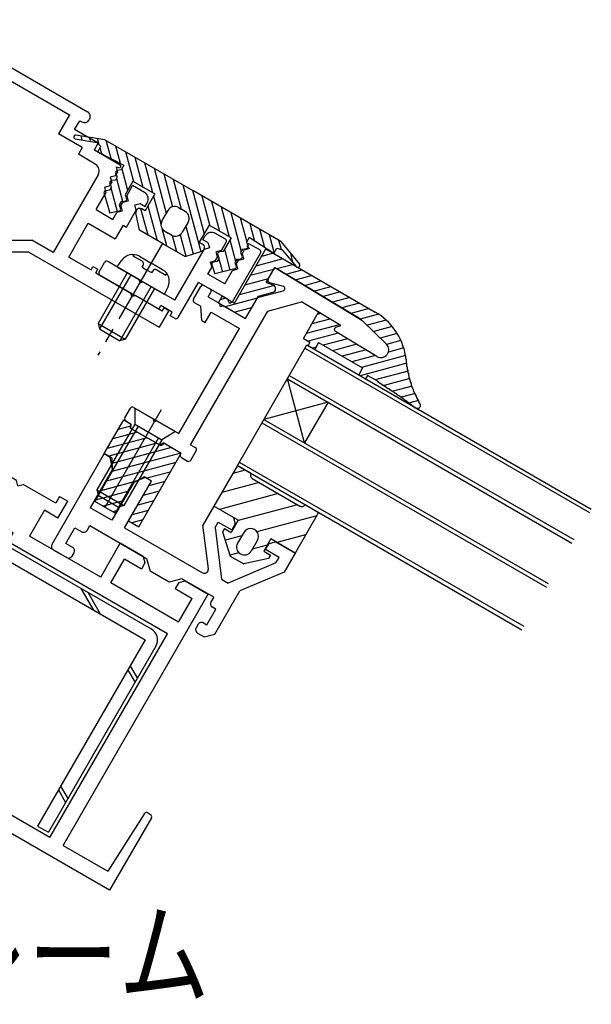
# Model space of a CAD drawing. Extents: x -210 to 210, y -148 to 148.
# Drawn here: x 146 to 171, y 20 to 62 of the extents above; entities that cross this region are included whole.
import ezdxf
from ezdxf.enums import TextEntityAlignment as Align

# ---------------------------------------------------------------- set-up
doc = ezdxf.new("R2010")
doc.units = 0
doc.header["$LTSCALE"] = 10
doc.linetypes.add('DASHDOT', pattern=[0.5375, 0.375, -0.05, 0.0625, -0.05])
for name, color, linetype in [('St', 127, 'CONTINUOUS'), ('ガラス', 48, 'CONTINUOUS'), ('ゴム等', 63, 'CONTINUOUS'), ('ボルト／ビス', 64, 'CONTINUOUS'), ('型材断面', 47, 'CONTINUOUS'), ('文字', 79, 'CONTINUOUS')]:
    doc.layers.add(name, color=color, linetype=linetype)
doc.styles.add('TextStyle03', font='MONOTXT', dxfattribs={"height": 1, "bigfont": 'BIGFONT'})

# ---------------------------------------------------------------- blocks, each defined once
blk = doc.blocks.new('*GRP_0020')
at = {"layer": '型材断面', "color": 47, "linetype": 'CONTINUOUS'}
for p, q in [((141.76432, 50.571767), (141.76432, 51.171767)), ((141.76432, 51.171767), (142.26432, 51.171767)), ((142.430988, 51.0051), (142.26432, 51.171767)), ((142.430988, 51.0051), (142.597655, 51.17177)), ((143.097655, 51.17177), (142.597655, 51.17177)), ((143.097655, 50.57177), (143.097655, 51.17177)), ((139.09765, 50.571765), (141.76432, 50.571767)), ((139.097655, 50.571767), (139.097658, 45.015198)), ((143.097655, 50.57177), (145.76432, 50.57177)), ((145.76432, 50.57177), (145.764325, 45.0152)), ((142.230988, 50.071775), (142.064317, 49.9051)), ((142.63099, 50.071773), (142.230985, 50.07177)), ((142.63099, 50.071773), (142.79766, 49.905103)), ((139.764315, 49.9051), (142.064317, 49.9051)), ((139.764325, 49.9051), (139.76433, 45.193825)), ((145.097653, 49.905103), (142.79766, 49.905103)), ((145.097653, 49.905103), (145.097653, 45.19383)), ((139.970092, 43.504107), (139.097658, 45.015198)), ((140.714113, 43.548757), (139.76433, 45.193825)), ((144.147873, 43.54876), (145.097653, 45.19383)), ((144.89189, 43.50411), (145.764325, 45.0152)), ((138.671055, 42.754097), (139.970097, 43.5041)), ((146.19093, 42.754105), (144.891887, 43.504103)), ((140.592105, 43.093415), (140.303433, 42.92675)), ((144.26988, 43.093415), (144.558553, 42.926752)), ((136.996745, 41.787437), (138.382382, 42.587435)), ((138.610052, 42.526433), (138.382385, 42.587435)), ((138.610052, 42.526433), (138.671055, 42.754097)), ((140.181423, 42.47141), (140.348092, 42.182733)), ((144.680563, 42.471413), (144.513895, 42.182735)), ((146.251935, 42.526435), (146.19093, 42.754105)), ((146.251935, 42.526435), (146.4796, 42.58744)), ((147.865243, 41.787445), (146.479602, 42.587437)), ((136.830077, 42.07611), (136.483665, 41.87611)), ((136.830077, 42.07611), (136.996745, 41.787437)), ((148.031907, 42.076117), (147.865243, 41.787445)), ((148.031907, 42.076117), (148.37832, 41.876117)), ((136.900335, 41.154422), (136.483665, 41.87611)), ((147.961652, 41.15443), (148.37832, 41.876117)), ((136.900335, 41.154422), (137.47768, 41.487758)), ((137.47768, 41.487758), (138.110935, 40.39092)), ((140.10407, 41.272045), (138.80503, 40.522048)), ((144.757915, 41.272048), (146.056957, 40.522053)), ((147.384305, 41.487762), (146.751052, 40.390925)), ((147.961652, 41.15443), (147.384305, 41.487762)), ((135.079847, 38.640922), (138.110935, 40.39092)), ((139.02162, 40.1469), (138.80503, 40.522048)), ((145.84037, 40.146905), (146.056957, 40.522053)), ((149.782143, 38.64093), (146.751052, 40.390925)), ((132.237762, 36.23024), (139.02162, 40.1469)), ((133.265018, 39.517625), (134.24652, 40.084297)), ((135.079853, 38.640915), (134.24652, 40.084297)), ((152.62423, 36.230257), (145.84037, 40.146905)), ((149.78214, 38.640927), (150.61547, 40.084305)), ((151.596973, 39.517637), (150.61547, 40.084305)), ((133.265018, 39.517625), (133.19182, 39.244422)), ((151.596973, 39.517637), (151.67017, 39.244435)), ((133.19182, 39.244422), (133.341818, 38.98461)), ((133.341818, 38.98461), (134.063508, 39.401282)), ((134.64684, 38.390918), (134.063508, 39.401282)), ((150.21515, 38.39093), (150.798482, 39.401293)), ((151.520173, 38.98462), (150.798482, 39.401293)), ((151.67017, 39.244435), (151.520173, 38.98462)), ((131.475237, 38.484295), (130.493745, 37.917633)), ((131.748443, 38.411088), (131.475237, 38.484295)), ((131.748443, 38.411088), (131.898443, 38.15128)), ((131.760093, 36.724252), (134.64684, 38.390918)), ((153.1019, 36.724265), (150.21515, 38.39093)), ((153.113547, 38.411103), (152.963547, 38.151295)), ((153.113547, 38.411103), (153.386755, 38.484308)), ((153.386755, 38.484308), (154.368245, 37.917645)), ((136.676663, 27.208508), (130.493745, 37.917633)), ((131.898443, 38.15128), (131.176765, 37.734618)), ((148.185342, 27.208518), (154.368245, 37.917645)), ((152.963547, 38.151295), (153.685225, 37.734633)), ((131.760093, 36.724252), (131.176765, 37.734618)), ((153.1019, 36.724265), (153.685225, 37.734633)), ((137.24792, 27.538325), (132.23167, 36.226725)), ((147.614087, 27.538333), (152.630325, 36.226737)), ((137.254012, 27.541842), (142.431, 30.53078)), ((147.607992, 27.54185), (142.431, 30.53078)), ((134.700595, 25.297825), (142.431, 29.760982)), ((150.161413, 25.297838), (142.431, 29.760982)), ((133.07331, 28.592208), (132.953865, 28.523243)), ((133.20747, 28.55962), (134.778203, 26.112425)), ((151.654532, 28.55963), (150.0838, 26.112435)), ((151.788688, 28.592217), (151.908137, 28.523255)), ((132.917262, 28.38664), (134.700598, 25.29782)), ((151.94474, 28.386652), (150.16141, 25.29783)), ((136.676663, 27.208508), (134.778197, 26.11243)), ((148.185342, 27.208518), (150.083805, 26.11244))]:
    blk.add_line(p, q, dxfattribs=at)
for centre, radius, start, end in [((140.425428, 43.382088), 0.333333, -60.000004, 30.000074), ((144.436537, 43.382091), 0.333333, 149.999999, 240.000077), ((140.470089, 42.638073), 0.333333, 119.999907, 209.999932), ((144.391876, 42.638075), 0.333333, 330.000141, 420.000166), ((139.77073, 41.849397), 0.666667, -60.000119, 29.99997), ((145.091236, 41.849401), 0.666667, 150.000103, 240.000192), ((133.123303, 28.505604), 0.1, 32.694344, 120.00006), ((151.738681, 28.505616), 0.1, 60.000014, 147.305729), ((133.003853, 28.43664), 0.1, 120.00006, 210.00006), ((151.85813, 28.436652), 0.1, 330.000014, 420.000014)]:
    blk.add_arc(centre, radius, start, end, dxfattribs=at)
blk = doc.blocks.new('*GRP_0021')
at = {"layer": '型材断面', "color": 47, "linetype": 'CONTINUOUS'}
for p, q in [((156.920735, 51.339425), (157.153188, 51.742045)), ((160.88512, 49.618375), (157.291293, 51.777763)), ((153.733343, 50.485365), (154.050007, 51.03385)), ((154.186607, 51.07045), (154.446417, 50.920448)), ((154.366353, 50.581777), (154.48302, 50.78385)), ((156.46669, 50.552997), (157.565033, 50.847295)), ((156.982078, 51.192668), (157.56441, 51.040647)), ((154.366353, 50.581777), (154.857105, 50.298443)), ((155.954068, 49.66511), (156.46669, 50.552997)), ((156.90597, 49.980515), (158.345882, 50.366345)), ((160.014107, 49.363973), (158.345882, 50.366345)), ((153.61475, 44.279957), (156.90597, 49.980515)), ((153.769943, 50.348762), (154.05862, 50.182098)), ((154.097293, 49.582415), (154.05862, 50.182098)), ((154.893702, 50.16184), (154.857105, 50.298443)), ((155.030307, 50.198443), (154.893702, 50.16184)), ((155.030307, 50.198443), (155.954068, 49.66511)), ((154.097293, 49.582415), (154.241633, 49.499085)), ((154.241633, 49.499085), (154.491633, 49.932095)), ((154.491633, 49.932095), (155.704068, 49.232095)), ((161.962485, 48.571345), (160.94722, 49.570257)), ((153.120735, 44.757633), (155.704068, 49.232095)), ((161.557022, 48.048018), (159.788765, 49.110495)), ((159.80684, 49.290458), (160.014107, 49.363973)), ((150.816675, 45.433547), (151.050005, 45.837695)), ((151.18661, 45.8743), (152.023768, 45.390965)), ((152.06037, 45.25436), (152.023768, 45.390965)), ((150.853277, 45.29695), (151.084217, 45.163617)), ((151.073053, 44.977607), (151.084217, 45.163617)), ((151.073053, 44.977607), (152.314355, 44.260943)), ((152.196975, 45.290965), (152.06037, 45.25436)), ((152.196975, 45.290965), (153.120735, 44.757633)), ((152.46986, 44.363617), (152.314355, 44.260943)), ((152.46986, 44.363617), (153.220413, 43.93028)), ((153.61475, 44.279957), (153.816825, 44.163295)), ((153.18708, 43.872545), (153.220413, 43.93028)), ((153.223683, 43.735943), (153.483492, 43.585945)), ((153.62009, 43.622547), (153.853428, 44.02669))]:
    blk.add_line(p, q, dxfattribs=at)
for centre, radius, start, end in [((157.239795, 51.692048), 0.1, 59, 150), ((157.007342, 51.289427), 0.1, 150, 255.369338), ((154.136616, 50.983851), 0.1, 60, 150), ((154.396424, 50.833851), 0.1, 330, 420), ((157.539158, 50.943893), 0.1, 285, 435.369338), ((153.81995, 50.435368), 0.1, 150, 240), ((160.713446, 49.332653), 0.333333, 45.465208, 59), ((159.840277, 49.196214), 0.1, 109.529049, 239), ((161.72871, 48.333743), 0.333333, 239, 405.465208), ((151.136616, 45.787698), 0.1, 60, 150), ((150.903283, 45.383553), 0.1, 150, 240), ((153.766829, 44.076694), 0.1, 330, 420), ((153.273688, 43.822549), 0.1, 150, 240), ((153.533496, 43.672549), 0.1, 240, 330)]:
    blk.add_arc(centre, radius, start, end, dxfattribs=at)
blk = doc.blocks.new('*GRP_0022')
at = {"layer": '型材断面', "color": 47, "linetype": 'CONTINUOUS'}
for p, q in [((154.139502, 53.022148), (154.222838, 53.166485)), ((154.356007, 52.897148), (154.139502, 53.022148)), ((154.356007, 52.897148), (154.417013, 52.669477)), ((155.096758, 53.046827), (154.678177, 53.288495)), ((154.93336, 52.563815), (155.13336, 52.910225)), ((152.93934, 50.443407), (154.189343, 52.608475)), ((154.417013, 52.669477), (154.189343, 52.608475)), ((154.93336, 52.563815), (154.70569, 52.50281)), ((154.766692, 52.27514), (154.70569, 52.50281)), ((155.821712, 52.435822), (155.905047, 52.58016)), ((156.132718, 52.641163), (155.905047, 52.58016)), ((156.047458, 52.732195), (156.132718, 52.641163)), ((156.562465, 52.585503), (156.129448, 52.835503)), ((149.711525, 51.65266), (149.944855, 52.056807)), ((151.409362, 51.326743), (150.081458, 52.093407)), ((154.455688, 52.069797), (154.68336, 52.130803)), ((154.455688, 52.069797), (154.516692, 51.842125)), ((154.68336, 52.130803), (154.766692, 52.27514)), ((155.399063, 50.37044), (156.599063, 52.4489)), ((155.571715, 52.002813), (155.655047, 52.147148)), ((155.655047, 52.147148), (155.882718, 52.208152)), ((155.882718, 52.208152), (155.821712, 52.435822)), ((154.350028, 51.553452), (154.516692, 51.842125)), ((155.071715, 51.136787), (155.405047, 51.714137)), ((155.405047, 51.714137), (155.632718, 51.77514)), ((155.632718, 51.77514), (155.571715, 52.002813)), ((152.259598, 50.06606), (149.748122, 51.516057)), ((151.409362, 51.326743), (151.445967, 51.19014)), ((151.445967, 51.19014), (151.582568, 51.226745)), ((152.93934, 50.443407), (151.582568, 51.226745)), ((153.08902, 49.702663), (153.95569, 51.20377)), ((155.225857, 50.470437), (153.95569, 51.20377)), ((155.071715, 51.136787), (154.350028, 51.553452)), ((155.229183, 50.388855), (155.225857, 50.470437)), ((155.399063, 50.37044), (155.32675, 50.332525)), ((152.259598, 50.06606), (152.342932, 50.210397)), ((152.833677, 49.927065), (152.342932, 50.210397)), ((152.750347, 49.782725), (152.833677, 49.927065)), ((152.95242, 49.666057), (152.750347, 49.782725))]:
    blk.add_line(p, q, dxfattribs=at)
for centre, radius, start, end in [((154.511513, 52.999823), 0.333333, 60, 150), ((155.046759, 52.960229), 0.1, 330, 420), ((156.096118, 52.777771), 0.066667, 60, 223.125506), ((156.512464, 52.498904), 0.1, 330, 420), ((150.031461, 52.006811), 0.1, 60, 150), ((149.798127, 51.602665), 0.1, 150, 240), ((155.295797, 50.391575), 0.066667, 182.333531, 297.666469), ((153.002421, 49.752665), 0.1, 240, 330)]:
    blk.add_arc(centre, radius, start, end, dxfattribs=at)
blk = doc.blocks.new('*GRP_0028')
at = {"layer": '型材断面', "linetype": 'CONTINUOUS'}
for p, q in [((149.93377, 43.903518), (147.70121, 40.03661)), ((149.93377, 43.903518), (150.193583, 43.75351)), ((150.282255, 43.240447), (150.193583, 43.75351)), ((150.282255, 43.240447), (149.332255, 41.595)), ((151.694683, 42.88685), (151.206012, 42.70711)), ((151.954487, 42.73685), (151.694683, 42.88685)), ((151.206012, 42.70711), (150.256013, 41.061665)), ((150.804493, 40.744993), (151.954487, 42.73685)), ((150.256013, 41.061665), (149.332255, 41.595)), ((154.60823, 41.66659), (154.141562, 40.858297)), ((155.445392, 41.18326), (154.60823, 41.66659)), ((155.445392, 41.18326), (155.518598, 40.910058)), ((148.300173, 40.074048), (148.683503, 40.738)), ((148.683503, 40.738), (148.972183, 40.571328)), ((149.199853, 40.63233), (149.316485, 40.834342)), ((149.316485, 40.834342), (151.741335, 39.434358)), ((150.804493, 40.744993), (154.123165, 38.828955)), ((154.37191, 38.993725), (154.141562, 40.858297)), ((154.658332, 40.753368), (154.791243, 40.983585)), ((154.658332, 40.753368), (154.929825, 38.555677)), ((154.791243, 40.983585), (155.368592, 40.65025)), ((155.518598, 40.910058), (155.368592, 40.65025)), ((148.588842, 39.907385), (148.300165, 40.074048)), ((156.811975, 39.816918), (156.961967, 40.07672)), ((156.961967, 40.07672), (157.235177, 40.14993)), ((157.235177, 40.14993), (158.072337, 39.666592)), ((147.761487, 39.807705), (148.338842, 39.47437)), ((148.56651, 39.535375), (148.649848, 39.679712)), ((157.38932, 39.483577), (156.811975, 39.816918)), ((157.256405, 39.253365), (157.38932, 39.483577)), ((158.072337, 39.666592), (157.60567, 38.858302)), ((151.741335, 39.434358), (151.88772, 38.88798)), ((157.256405, 39.253365), (155.217408, 38.389647)), ((152.696042, 38.42128), (151.88772, 38.88798)), ((157.60567, 38.858302), (155.720445, 38.059725)), ((153.242442, 38.567695), (152.696042, 38.42128)), ((154.59921, 37.784362), (153.242442, 38.567695)), ((154.929825, 38.555677), (155.217408, 38.389647)), ((154.59921, 37.784362), (154.48253, 37.582265)), ((154.654255, 36.212975), (155.720445, 38.059725)), ((154.687888, 37.271255), (154.543533, 37.354598)), ((154.304573, 36.607325), (154.687888, 37.271255)), ((153.932558, 36.62966), (153.84922, 36.485315)), ((154.16023, 36.690662), (154.304573, 36.607325)), ((153.910223, 36.25764), (154.198918, 36.090963)), ((154.198918, 36.090963), (154.654255, 36.212975))]:
    blk.add_line(p, q, dxfattribs=at)
for centre, start, end in [((149.055512, 40.715666), 239.99919, 330), ((147.844821, 39.952045), 150.000002, 240.000002), ((148.505505, 39.763048), -29.999998, 60.000002), ((148.422172, 39.618712), 240.000002, 330.000002), ((154.206498, 38.973296), 240.000002, 367.042477), ((154.626868, 37.498935), 150.00076, 239.999392), ((154.076895, 36.546329), 60, 150), ((153.99355, 36.401981), 150, 240)]:
    blk.add_arc(centre, 0.166667, start, end, dxfattribs=at)
blk = doc.blocks.new('*GRP_0187')
at = {"layer": '型材断面', "linetype": 'CONTINUOUS'}
for p, q in [((142.430988, 62.39839), (135.63824, 58.476595)), ((142.430988, 62.39839), (149.223735, 58.476598)), ((142.430988, 61.82104), (136.407855, 58.343587)), ((142.430988, 61.82104), (148.454123, 58.34359)), ((136.87452, 57.535297), (136.407855, 58.343587)), ((148.454123, 58.34359), (147.987455, 57.535297)), ((135.552832, 58.157855), (135.569498, 58.128992)), ((135.97484, 58.093587), (135.888237, 58.043587)), ((136.191508, 57.718312), (135.97484, 58.093587)), ((148.670468, 57.718312), (148.887135, 58.093587)), ((148.887135, 58.093587), (148.973738, 58.043587)), ((149.309143, 58.157855), (149.292477, 58.128992)), ((135.181148, 57.134975), (136.191508, 57.718312)), ((135.86416, 56.951963), (136.87452, 57.535297)), ((148.997815, 56.951963), (147.987455, 57.535297)), ((149.680827, 57.134975), (148.670468, 57.718312)), ((135.347815, 56.846302), (135.181148, 57.134975)), ((149.51416, 56.846302), (149.680827, 57.134975)), ((135.347815, 56.846302), (134.25085, 56.212968)), ((135.30914, 56.24662), (136.030827, 56.663287)), ((135.86416, 56.951963), (136.030827, 56.663287)), ((148.997815, 56.951963), (148.831148, 56.663287)), ((149.552835, 56.24662), (148.831148, 56.663287)), ((149.51416, 56.846302), (150.611125, 56.212968)), ((134.29932, 56.090308), (134.420785, 56.11863)), ((134.420785, 56.11863), (134.35978, 55.890957)), ((134.443115, 55.746623), (134.35978, 55.890957)), ((150.41886, 55.746623), (150.502195, 55.890957)), ((150.562655, 56.090308), (150.44119, 56.11863)), ((150.44119, 56.11863), (150.502195, 55.890957)), ((134.443115, 55.746623), (134.670785, 55.685618)), ((134.670785, 55.685618), (134.60978, 55.457948)), ((134.693112, 55.31361), (134.60978, 55.457948)), ((135.18713, 55.79128), (137.103797, 52.471515)), ((149.674845, 55.79128), (147.758178, 52.471515)), ((150.168863, 55.31361), (150.252195, 55.457948)), ((150.41886, 55.746623), (150.19119, 55.685618)), ((150.19119, 55.685618), (150.252195, 55.457948)), ((133.216245, 55.038287), (133.721428, 55.329957)), ((133.971428, 54.896942), (133.721428, 55.329957)), ((134.693112, 55.31361), (134.920785, 55.252605)), ((134.920785, 55.252605), (134.85978, 55.024935)), ((135.276447, 54.303245), (134.85978, 55.024935)), ((149.585527, 54.303245), (150.002195, 55.024935)), ((150.168863, 55.31361), (149.94119, 55.252605)), ((149.94119, 55.252605), (150.002195, 55.024935)), ((150.890547, 54.896942), (151.140547, 55.329957)), ((151.64573, 55.038287), (151.140547, 55.329957)), ((133.17757, 54.43861), (133.094238, 54.582948)), ((133.394075, 54.56361), (133.17757, 54.43861)), ((133.621745, 54.502605), (133.394075, 54.56361)), ((133.971428, 54.896942), (133.910422, 54.669273)), ((133.910422, 54.669273), (134.138092, 54.608267)), ((134.221425, 54.46393), (134.138092, 54.608267)), ((150.64055, 54.46393), (150.723883, 54.608267)), ((150.951553, 54.669273), (150.723883, 54.608267)), ((150.890547, 54.896942), (150.951553, 54.669273)), ((151.24023, 54.502605), (151.4679, 54.56361)), ((151.4679, 54.56361), (151.684405, 54.43861)), ((151.684405, 54.43861), (151.767737, 54.582948)), ((133.560743, 54.274935), (133.621745, 54.502605)), ((133.97741, 53.553245), (133.560743, 54.274935)), ((134.221425, 54.46393), (134.160422, 54.23626)), ((134.160422, 54.23626), (134.388092, 54.175255)), ((134.55476, 53.886578), (134.388092, 54.175255)), ((135.276447, 54.303245), (134.55476, 53.886578)), ((149.585527, 54.303245), (150.307215, 53.886578)), ((150.307215, 53.886578), (150.473883, 54.175255)), ((150.701553, 54.23626), (150.473883, 54.175255)), ((150.64055, 54.46393), (150.701553, 54.23626)), ((150.884565, 53.553245), (151.301232, 54.274935)), ((151.301232, 54.274935), (151.24023, 54.502605)), ((135.60978, 53.725895), (134.45508, 53.05923)), ((136.443115, 52.28252), (135.60978, 53.725895)), ((148.41886, 52.28252), (149.252195, 53.725895)), ((149.252195, 53.725895), (150.406895, 53.05923)), ((134.121747, 53.63658), (133.97741, 53.553245)), ((134.121747, 53.63658), (134.45508, 53.05923)), ((141.214315, 52.996463), (141.214313, 53.49646)), ((141.214313, 53.49646), (143.64766, 53.49646)), ((143.64766, 52.996463), (143.647662, 53.49646)), ((150.740228, 53.63658), (150.406895, 53.05923)), ((150.740228, 53.63658), (150.884565, 53.553245)), ((137.103797, 52.471515), (138.013025, 52.99646)), ((141.214315, 52.996463), (138.013027, 52.99646)), ((141.714315, 52.496463), (141.714313, 53.096463)), ((141.714313, 53.096463), (143.14766, 53.09646)), ((143.14766, 52.496463), (143.147662, 53.096463)), ((143.64766, 52.996463), (146.84895, 52.99646)), ((147.758178, 52.471515), (146.84895, 52.99646)), ((138.147003, 52.49646), (132.590658, 49.288505)), ((138.147003, 52.49646), (141.714315, 52.496463)), ((146.714972, 52.49646), (143.14766, 52.496463)), ((146.714972, 52.49646), (152.271318, 49.288505)), ((136.443115, 52.28252), (135.490485, 51.73252)), ((148.41886, 52.28252), (149.37149, 51.73252)), ((135.407152, 51.876858), (135.20508, 51.76019)), ((135.288413, 51.615853), (135.20508, 51.76019)), ((135.490485, 51.73252), (135.407152, 51.876858)), ((149.37149, 51.73252), (149.454823, 51.876858)), ((149.454823, 51.876858), (149.656895, 51.76019)), ((149.573562, 51.615853), (149.656895, 51.76019)), ((135.288413, 51.615853), (133.787303, 50.749187)), ((149.573562, 51.615853), (151.074673, 50.749187)), ((132.459397, 49.98252), (133.614098, 50.649185)), ((133.7507, 50.612582), (133.614098, 50.649185)), ((133.7507, 50.612582), (133.787303, 50.749187)), ((151.111275, 50.612582), (151.074673, 50.749187)), ((151.111275, 50.612582), (151.247877, 50.649185)), ((152.402578, 49.98252), (151.247877, 50.649185)), ((132.376065, 50.126858), (132.173993, 50.01019)), ((132.173993, 50.01019), (132.590658, 49.288505)), ((132.459397, 49.98252), (132.376065, 50.126858)), ((152.687983, 50.01019), (152.271318, 49.288505)), ((152.402578, 49.98252), (152.48591, 50.126858)), ((152.48591, 50.126858), (152.687983, 50.01019))]:
    blk.add_line(p, q, dxfattribs=at)
for centre, radius, start, end in [((135.754905, 58.274524), 0.233333, 119.999987, 210.000215), ((149.107068, 58.274524), 0.233333, 329.999785, 420.000013), ((135.77157, 58.245661), 0.233333, 210.00025, 300.000083), ((149.090403, 58.245661), 0.233333, 239.999917, 329.99975), ((135.475808, 55.957949), 0.333333, 119.999995, 209.999995), ((149.386165, 55.957949), 0.333333, 330.000005, 420.000005), ((134.284184, 56.155235), 0.066667, 119.999995, 283.125501), ((150.577789, 56.155235), 0.066667, 256.874499, 420.000005), ((133.382913, 54.749615), 0.333333, 119.999995, 209.999995), ((151.47906, 54.749615), 0.333333, 330.000005, 420.000005)]:
    blk.add_arc(centre, radius, start, end, dxfattribs=at)
blk = doc.blocks.new('*GRP_0076')
at = {"layer": 'ゴム等', "linetype": 'CONTINUOUS'}
for p, q in [((155.485555, 50.32063), (156.81889, 52.63003)), ((156.81889, 52.63003), (161.485535, 49.935735)), ((157.551785, 52.206892), (156.395747, 51.897133)), ((157.14354, 52.442595), (156.631455, 52.30538)), ((157.161802, 51.7573), (156.160047, 51.488883)), ((156.837305, 51.195262), (157.203973, 51.83035)), ((157.203973, 51.83035), (160.91869, 49.59833)), ((157.275043, 51.787645), (157.960038, 51.97119)), ((157.672248, 51.548985), (158.368282, 51.735485)), ((156.926097, 51.349052), (155.924343, 51.080635)), ((158.069448, 51.31032), (158.77653, 51.49978)), ((158.46665, 51.071658), (159.18478, 51.26408)), ((157.19211, 51.075238), (155.688643, 50.672385)), ((156.503973, 50.617913), (157.121155, 50.781567)), ((156.837305, 51.195262), (157.159312, 51.086333)), ((158.86385, 50.833), (159.593025, 51.02838)), ((160.001273, 50.792675), (159.26105, 50.594338)), ((154.799273, 50.331955), (154.965935, 50.620632)), ((155.1338, 50.523715), (154.869025, 50.452767)), ((154.965935, 50.620632), (155.485555, 50.32063)), ((156.454693, 50.532555), (155.08671, 50.166005)), ((155.953973, 49.665282), (156.503973, 50.617913)), ((160.409518, 50.556972), (159.658252, 50.355673)), ((154.799273, 50.331955), (155.953973, 49.665282)), ((156.218993, 50.124313), (155.49495, 49.930305)), ((160.817765, 50.32127), (160.055455, 50.11701)), ((161.226015, 50.085568), (160.452655, 49.878348)), ((158.42677, 48.814965), (159.070932, 49.930688)), ((159.557313, 49.638443), (158.782313, 49.430782)), ((159.160115, 49.877105), (159.018017, 49.83903)), ((160.014107, 49.363973), (159.070932, 49.930688)), ((161.627153, 49.84796), (160.84986, 49.639685)), ((161.962485, 48.571345), (160.91869, 49.59833)), ((161.955482, 49.590842), (161.146587, 49.3741)), ((159.954515, 49.399777), (158.546613, 49.022532)), ((161.557022, 48.048018), (159.788765, 49.110495)), ((159.80684, 49.290458), (160.014107, 49.363973)), ((162.215677, 49.31547), (161.422255, 49.102873)), ((158.42677, 48.814965), (158.700275, 48.657057)), ((159.904118, 49.041182), (158.627453, 48.699102)), ((160.301323, 48.802518), (159.263372, 48.524402)), ((162.422192, 49.025713), (161.697922, 48.831647)), ((162.582655, 48.723618), (161.973588, 48.56042)), ((158.700275, 48.657057), (158.622055, 48.50977)), ((158.622055, 48.50977), (158.910917, 48.342995)), ((158.96476, 48.44439), (158.808033, 48.402395)), ((159.067347, 48.63758), (158.910917, 48.342995)), ((159.067347, 48.63758), (160.944912, 47.55356)), ((160.69852, 48.563858), (159.67162, 48.2887)), ((161.095723, 48.325195), (160.079865, 48.053)), ((162.701045, 48.41025), (162.04709, 48.235023)), ((161.492917, 48.086533), (160.48811, 47.817295)), ((162.778947, 48.086032), (160.89636, 47.581595)), ((160.944912, 47.55356), (160.788482, 47.258975)), ((162.829478, 47.754483), (160.849265, 47.223885)), ((162.88745, 47.42492), (161.48519, 47.049187)), ((160.788482, 47.258975), (161.077342, 47.09221)), ((161.155552, 47.2395), (161.077342, 47.09221)), ((161.567182, 47.001848), (161.155552, 47.2395)), ((161.567182, 47.001848), (161.605903, 46.978905)), ((162.961132, 47.099575), (161.873615, 46.808175)), ((163.058815, 46.780652), (162.249365, 46.563762)), ((163.186445, 46.469763), (162.61252, 46.315978)), ((163.335418, 46.164582), (162.957165, 46.063233))]:
    blk.add_line(p, q, dxfattribs=at)
for points in [[(162.775, 48.075), (162.775, 48.05), (162.775, 48.05), (162.775, 48.025), (162.775, 48.025), (162.775, 48), (162.775, 48), (162.775, 48), (162.775, 47.975), (162.775, 47.975), (162.775, 47.95), (162.775, 47.95), (162.8, 47.925), (162.8, 47.925), (162.8, 47.9), (162.8, 47.9), (162.8, 47.9), (162.8, 47.875), (162.8, 47.875), (162.8, 47.85), (162.8, 47.85), (162.8, 47.825), (162.8, 47.825), (162.8, 47.825), (162.8, 47.8), (162.8, 47.8), (162.8, 47.775), (162.8, 47.775), (162.825, 47.75), (162.825, 47.75), (162.825, 47.75), (162.825, 47.725), (162.825, 47.725), (162.825, 47.7), (162.825, 47.7), (162.825, 47.675), (162.825, 47.675), (162.825, 47.65), (162.825, 47.65), (162.825, 47.65), (162.825, 47.625), (162.825, 47.625), (162.85, 47.6), (162.85, 47.6), (162.85, 47.575), (162.85, 47.575), (162.85, 47.575), (162.85, 47.55), (162.85, 47.55), (162.85, 47.525), (162.85, 47.525), (162.85, 47.5), (162.85, 47.5), (162.85, 47.5), (162.85, 47.475), (162.875, 47.475), (162.875, 47.45), (162.875, 47.45), (162.875, 47.425), (162.875, 47.425), (162.875, 47.425), (162.875, 47.4), (162.875, 47.4), (162.875, 47.375), (162.875, 47.375), (162.875, 47.35), (162.875, 47.35), (162.9, 47.35), (162.9, 47.325), (162.9, 47.325), (162.9, 47.3), (162.9, 47.3), (162.9, 47.275), (162.9, 47.275), (162.9, 47.275), (162.9, 47.25), (162.9, 47.25), (162.925, 47.225), (162.925, 47.225), (162.925, 47.2), (162.925, 47.2), (162.925, 47.2), (162.925, 47.175), (162.925, 47.175), (162.925, 47.15), (162.925, 47.15), (162.925, 47.15), (162.95, 47.125), (162.95, 47.125), (162.95, 47.1), (162.95, 47.1), (162.95, 47.075), (162.95, 47.075), (162.95, 47.075), (162.95, 47.05), (162.95, 47.05), (162.975, 47.025), (162.975, 47.025), (162.975, 47), (162.975, 47), (162.975, 47), (162.975, 46.975), (162.975, 46.975), (162.975, 46.95), (162.975, 46.95), (163, 46.95), (163, 46.925), (163, 46.925), (163, 46.9), (163, 46.9), (163, 46.9), (163, 46.875), (163.025, 46.875), (163.025, 46.85), (163.025, 46.85), (163.025, 46.825), (163.025, 46.825), (163.025, 46.825), (163.025, 46.8), (163.025, 46.8), (163.05, 46.775), (163.05, 46.775), (163.05, 46.775), (163.05, 46.75), (163.05, 46.75), (163.05, 46.725), (163.05, 46.725), (163.075, 46.725), (163.075, 46.7), (163.075, 46.7), (163.075, 46.675), (163.075, 46.675), (163.075, 46.675), (163.1, 46.65), (163.1, 46.65), (163.1, 46.625), (163.1, 46.625), (163.1, 46.625), (163.1, 46.6), (163.125, 46.6), (163.125, 46.575), (163.125, 46.575), (163.125, 46.575), (163.125, 46.55), (163.125, 46.55), (163.15, 46.525), (163.15, 46.525), (163.15, 46.525), (163.15, 46.5), (163.15, 46.5), (163.15, 46.475), (163.175, 46.475), (163.175, 46.475), (163.175, 46.45), (163.175, 46.45), (163.175, 46.425), (163.2, 46.425), (163.2, 46.425), (163.2, 46.4), (163.2, 46.4), (163.2, 46.375), (163.2, 46.375), (163.225, 46.375), (163.225, 46.35), (163.225, 46.35), (163.225, 46.325), (163.225, 46.325), (163.25, 46.325), (163.25, 46.3), (163.25, 46.3), (163.25, 46.275), (163.25, 46.275), (163.275, 46.275), (163.275, 46.25), (163.275, 46.25), (163.275, 46.25), (163.275, 46.225), (163.3, 46.225), (163.3, 46.2), (163.3, 46.2), (163.3, 46.2), (163.3, 46.175), (163.325, 46.175), (163.325, 46.15), (163.325, 46.15), (163.325, 46.15), (163.325, 46.125), (163.35, 46.125), (163.35, 46.1), (163.35, 46.1), (163.35, 46.1), (163.35, 46.075), (163.375, 46.075), (163.375, 46.075), (163.375, 46.05), (163.375, 46.05), (163.375, 46.025), (163.4, 46.025), (163.4, 46.025), (163.4, 46), (163.4, 46)], [(161.6, 46.975), (161.6, 46.95), (161.6, 46.95), (161.625, 46.95), (161.625, 46.95), (161.625, 46.95), (161.65, 46.925), (161.65, 46.925), (161.65, 46.925), (161.675, 46.925), (161.675, 46.925), (161.675, 46.9), (161.7, 46.9), (161.7, 46.9), (161.7, 46.9), (161.725, 46.875), (161.725, 46.875), (161.725, 46.875), (161.75, 46.875), (161.75, 46.875), (161.75, 46.85), (161.775, 46.85), (161.775, 46.85), (161.775, 46.85), (161.8, 46.85), (161.8, 46.825), (161.8, 46.825), (161.825, 46.825), (161.825, 46.825), (161.825, 46.825), (161.85, 46.8), (161.85, 46.8), (161.85, 46.8), (161.875, 46.8), (161.875, 46.775), (161.875, 46.775), (161.9, 46.775), (161.9, 46.775), (161.9, 46.775), (161.925, 46.75), (161.925, 46.75), (161.925, 46.75), (161.95, 46.75), (161.95, 46.75), (161.95, 46.725), (161.975, 46.725), (161.975, 46.725), (161.975, 46.725), (162, 46.7), (162, 46.7), (162, 46.7), (162.025, 46.7), (162.025, 46.7), (162.025, 46.675), (162.05, 46.675), (162.05, 46.675), (162.05, 46.675), (162.075, 46.675), (162.075, 46.65), (162.075, 46.65), (162.1, 46.65), (162.1, 46.65), (162.1, 46.625), (162.125, 46.625), (162.125, 46.625), (162.125, 46.625), (162.15, 46.625), (162.15, 46.6), (162.15, 46.6), (162.175, 46.6), (162.175, 46.6), (162.175, 46.575), (162.2, 46.575), (162.2, 46.575), (162.2, 46.575), (162.225, 46.575), (162.225, 46.55), (162.225, 46.55), (162.25, 46.55), (162.25, 46.55), (162.25, 46.55), (162.275, 46.525), (162.275, 46.525), (162.275, 46.525), (162.3, 46.525), (162.3, 46.5), (162.3, 46.5), (162.325, 46.5), (162.325, 46.5), (162.325, 46.5), (162.35, 46.475), (162.35, 46.475), (162.35, 46.475), (162.375, 46.475), (162.375, 46.45), (162.375, 46.45), (162.375, 46.45), (162.4, 46.45), (162.4, 46.45), (162.4, 46.425), (162.425, 46.425), (162.425, 46.425), (162.425, 46.425), (162.45, 46.4), (162.45, 46.4), (162.45, 46.4), (162.475, 46.4), (162.475, 46.4), (162.475, 46.375), (162.5, 46.375), (162.5, 46.375), (162.5, 46.375), (162.525, 46.35), (162.525, 46.35), (162.525, 46.35), (162.55, 46.35), (162.55, 46.35), (162.55, 46.325), (162.575, 46.325), (162.575, 46.325), (162.575, 46.325), (162.6, 46.3), (162.6, 46.3), (162.6, 46.3), (162.625, 46.3), (162.625, 46.3), (162.625, 46.275), (162.65, 46.275), (162.65, 46.275), (162.65, 46.275), (162.65, 46.25), (162.675, 46.25), (162.675, 46.25), (162.675, 46.25), (162.7, 46.225), (162.7, 46.225), (162.7, 46.225), (162.725, 46.225), (162.725, 46.225), (162.725, 46.2), (162.75, 46.2), (162.75, 46.2), (162.75, 46.2), (162.775, 46.175), (162.775, 46.175), (162.775, 46.175), (162.8, 46.175), (162.8, 46.15), (162.8, 46.15), (162.825, 46.15), (162.825, 46.15), (162.825, 46.15), (162.825, 46.125), (162.85, 46.125), (162.85, 46.125), (162.85, 46.125), (162.875, 46.1), (162.875, 46.1), (162.875, 46.1), (162.9, 46.1), (162.9, 46.075), (162.9, 46.075), (162.925, 46.075), (162.925, 46.075), (162.925, 46.05), (162.95, 46.05), (162.95, 46.05), (162.95, 46.05), (162.95, 46.025), (162.975, 46.025), (162.975, 46.025), (162.975, 46.025), (163, 46.025), (163, 46), (163, 46), (163.025, 46), (163.025, 46), (163.025, 45.975), (163.05, 45.975), (163.05, 45.975), (163.05, 45.975), (163.075, 45.95), (163.075, 45.95), (163.075, 45.95), (163.075, 45.95), (163.1, 45.925), (163.1, 45.925), (163.1, 45.925), (163.125, 45.925), (163.125, 45.9), (163.125, 45.9), (163.15, 45.9), (163.15, 45.9), (163.15, 45.875), (163.175, 45.875), (163.175, 45.875), (163.175, 45.875), (163.175, 45.85), (163.2, 45.85), (163.2, 45.85), (163.2, 45.85)]]:
    blk.add_lwpolyline(points, dxfattribs=at)
for centre, radius, start, end in [((157.07598, 50.941996), 0.166667, 285.726018, 419.999983), ((160.152205, 47.626335), 2.666667, 9.71457, 59.999983), ((159.840278, 49.196213), 0.1, 109.529049, 239), ((161.728711, 48.333743), 0.333333, 239, 405.465208), ((163.288712, 45.96943), 0.133333, 149.999983, 149.999983), ((163.288712, 45.96943), 0.133333, 239.999983, 376.38316)]:
    blk.add_arc(centre, radius, start, end, dxfattribs=at)
blk = doc.blocks.new('*GRP_0077')
at = {"layer": 'ゴム等', "linetype": 'CONTINUOUS'}
for p, q in [((149.933338, 43.90357), (150.766672, 45.346947)), ((150.766672, 45.346947), (151.05535, 45.180278)), ((151.049182, 45.077552), (150.53097, 44.938697)), ((151.05535, 45.180278), (151.044182, 44.994275)), ((152.34322, 44.244275), (151.044182, 44.994275)), ((151.763747, 44.578835), (150.059565, 44.1222)), ((151.355497, 44.814538), (150.295268, 44.53045)), ((152.171995, 44.343132), (150.122957, 43.794093)), ((152.799547, 44.166195), (150.25838, 43.48529)), ((152.34322, 44.244275), (152.498723, 44.346945)), ((152.498723, 44.346945), (153.21314, 43.917685)), ((150.250883, 43.720235), (149.933338, 43.90357)), ((150.250883, 43.720235), (150.269025, 43.15166)), ((153.196745, 43.927533), (150.263145, 43.141475)), ((151.403745, 40.78372), (153.21314, 43.917685)), ((152.987165, 43.526282), (150.027442, 42.73323)), ((150.269025, 43.15166), (149.527357, 41.867055)), ((151.13505, 42.65166), (151.63652, 42.920238)), ((151.954065, 42.736902), (151.63652, 42.920238)), ((152.751462, 43.118035), (151.755945, 42.851288)), ((151.259323, 42.718217), (149.791738, 42.324983)), ((151.13505, 42.65166), (150.393383, 41.367055)), ((150.970732, 41.03372), (151.954065, 42.736902)), ((152.51576, 42.709785), (151.832748, 42.526772)), ((150.922062, 42.282755), (149.556037, 41.916733)), ((152.280057, 42.301538), (151.597045, 42.118525)), ((150.393383, 41.367055), (149.527357, 41.867055)), ((150.68636, 41.874508), (149.885932, 41.660035)), ((152.044355, 41.893288), (151.361342, 41.710275)), ((150.450657, 41.466258), (150.29418, 41.42433)), ((151.808653, 41.48504), (151.12564, 41.302028)), ((150.970732, 41.03372), (151.403745, 40.78372)), ((151.57295, 41.07679), (151.110678, 40.952925))]:
    blk.add_line(p, q, dxfattribs=at)
blk = doc.blocks.new('*GRP_0157')
at = {"layer": 'ゴム等', "linetype": 'CONTINUOUS'}
for p, q in [((148.701908, 57.316503), (149.613597, 57.169685)), ((149.95983, 57.282742), (148.728407, 57.481048)), ((149.793165, 56.994073), (149.613597, 57.169685)), ((149.959837, 57.28275), (153.712617, 55.116083)), ((149.659835, 56.763138), (149.793167, 56.994077)), ((149.659835, 56.763138), (150.775698, 56.195867)), ((150.492368, 55.705125), (150.428015, 55.855897)), ((150.659035, 55.9938), (150.496283, 55.974145)), ((150.775698, 56.195867), (150.659035, 55.9938)), ((150.242365, 55.27211), (150.178012, 55.422888)), ((150.409037, 55.560785), (150.246285, 55.541132)), ((150.492368, 55.705125), (150.409037, 55.560785)), ((151.15305, 55.516128), (150.81972, 54.93878)), ((151.15305, 55.516128), (152.091243, 54.97446)), ((149.928015, 54.989875), (150.175382, 54.156083)), ((150.159032, 55.127772), (149.996283, 55.108117)), ((150.242365, 55.27211), (150.159032, 55.127772)), ((152.091243, 54.97446), (151.674577, 54.252772)), ((157.465395, 52.94942), (153.712617, 55.116083)), ((150.65305, 54.650102), (150.569715, 54.505762)), ((150.65305, 54.650102), (150.81581, 54.669755)), ((150.81972, 54.93878), (150.884075, 54.787997)), ((150.565807, 54.236745), (150.175382, 54.156083)), ((150.569715, 54.505762), (150.634078, 54.35499)), ((151.442425, 53.424555), (151.28302, 54.16148)), ((151.674577, 54.252772), (151.53024, 54.336108)), ((152.646268, 54.26912), (152.39627, 53.83611)), ((153.101613, 54.39113), (153.245947, 54.307798)), ((153.390285, 54.224462), (153.245947, 54.307798)), ((153.512295, 53.769123), (153.262298, 53.33611)), ((152.412617, 52.864423), (151.442425, 53.424555)), ((152.518275, 53.380768), (152.662613, 53.297435)), ((152.806953, 53.2141), (152.662613, 53.297435)), ((154.40065, 53.64113), (153.983982, 52.91944)), ((155.338842, 53.099462), (154.40065, 53.64113)), ((153.983982, 52.91944), (154.128322, 52.83611)), ((155.338842, 53.099462), (155.00551, 52.522113)), ((156.116195, 53.11254), (155.999527, 52.910465)), ((155.999527, 52.910465), (156.063885, 52.759687)), ((157.165393, 52.429808), (156.116195, 53.11254)), ((157.465395, 52.94942), (158.25284, 51.982128)), ((152.412617, 52.864423), (153.382805, 52.304283)), ((153.382805, 52.304283), (154.1007, 52.534692)), ((155.00551, 52.522113), (154.842755, 52.50246)), ((155.832863, 52.621788), (155.74953, 52.477453)), ((155.74953, 52.477453), (155.813885, 52.326675)), ((155.832863, 52.621788), (155.995617, 52.641445)), ((157.165393, 52.429808), (157.298723, 52.66074)), ((157.298723, 52.66074), (157.540597, 52.59304)), ((158.12359, 51.876905), (157.540597, 52.59304)), ((154.755513, 52.089098), (154.592755, 52.069445)), ((154.838845, 52.233435), (154.755513, 52.089098)), ((154.838845, 52.233435), (154.774488, 52.384217)), ((155.58286, 52.18878), (155.499527, 52.044442)), ((155.499527, 52.044442), (155.563888, 51.893665)), ((155.58286, 52.18878), (155.745615, 52.208432)), ((154.524488, 51.951203), (154.649848, 51.57275)), ((155.495617, 51.775418), (154.649848, 51.57275))]:
    blk.add_line(p, q, dxfattribs=at)
for centre, radius, start, end in [((148.71508, 57.398421), 0.083333, 80.663289, 260.795321), ((150.503532, 55.891131), 0.083333, 94.993912, 205.006132), ((150.253532, 55.458118), 0.083333, 94.993912, 205.006132), ((150.003532, 55.025105), 0.083333, 94.993912, 205.006132), ((150.808554, 54.752776), 0.083333, 274.993887, 385.006107), ((150.558554, 54.319764), 0.083333, 274.993887, 385.006107), ((151.446908, 54.191772), 0.166667, 330.000009, 330.000009), ((151.446908, 54.191772), 0.166667, 60.000009, 190.471546), ((152.934942, 54.102456), 0.333333, 60.000009, 150.000009), ((153.223617, 53.93579), 0.333333, -29.999991, 60.000009), ((152.684942, 53.669443), 0.333333, 150.000009, 240.000009), ((152.973617, 53.502777), 0.333333, 240.000009, 330.000009), ((154.044985, 52.691773), 0.166667, 150.000009, 150.000009), ((154.044985, 52.691773), 0.166667, 289.528473, 420.000009), ((154.850006, 52.419444), 0.083333, 94.993912, 205.006132), ((155.98836, 52.724465), 0.083333, 274.993887, 385.006107), ((154.600006, 51.986431), 0.083333, 94.993912, 205.006132), ((155.73836, 52.291452), 0.083333, 274.993887, 385.006107), ((155.488361, 51.85844), 0.083333, 274.993887, 385.006107), ((158.187941, 51.929277), 0.083333, 219.204813, 399.336845)]:
    blk.add_arc(centre, radius, start, end, dxfattribs=at)
blk = doc.blocks.new('*GRP_0078')
at = {"layer": 'ゴム等', "linetype": 'CONTINUOUS'}
for p, q in [((148.929747, 57.448623), (148.977023, 57.2722)), ((149.290405, 57.390545), (149.337678, 57.214118)), ((149.723467, 57.062235), (149.651058, 57.332462)), ((150.225795, 56.475423), (150.018557, 57.248842)), ((149.82628, 56.67852), (149.758033, 56.933223)), ((150.625305, 56.272322), (150.426805, 57.013138)), ((150.835055, 56.777438), (151.17668, 55.502485)), ((151.243303, 56.54174), (151.584925, 55.266783)), ((151.651545, 56.306037), (151.99317, 55.031083)), ((150.686973, 56.042187), (150.93099, 55.131502)), ((152.059795, 56.070337), (152.575345, 54.14628)), ((152.468045, 55.834635), (152.846095, 54.42373)), ((150.451273, 55.633937), (150.71295, 54.657335)), ((152.876295, 55.598933), (153.217917, 54.32398)), ((150.215565, 55.22569), (150.485025, 54.220055)), ((153.28454, 55.363233), (154.047057, 52.517477)), ((153.69279, 55.12753), (154.189202, 53.274892)), ((152.03462, 54.876388), (152.352292, 53.690812)), ((154.101037, 54.891827), (154.44266, 53.616875)), ((154.509288, 54.656125), (154.850913, 53.38117)), ((151.484368, 54.354172), (151.786717, 53.225785)), ((151.79892, 54.468143), (152.194965, 52.990083)), ((154.917535, 54.420425), (155.259158, 53.14547)), ((155.325785, 54.184722), (155.77256, 52.51734)), ((155.734028, 53.949022), (156.00826, 52.925585)), ((152.60321, 52.754383), (152.407547, 53.48461)), ((153.412778, 53.59675), (153.729295, 52.415488)), ((156.142277, 53.71332), (156.342757, 52.96511)), ((156.550527, 53.47762), (156.76073, 52.69313)), ((152.82845, 53.201687), (153.01146, 52.51868)), ((153.165833, 53.230445), (153.41153, 52.313502)), ((155.292837, 53.019778), (155.536855, 52.109093)), ((156.958772, 53.24192), (157.172895, 52.4428)), ((157.367022, 53.006217), (157.472635, 52.612062)), ((155.057137, 52.611528), (155.29411, 51.72713)), ((157.85585, 52.46979), (157.961292, 52.07627)), ((154.821433, 52.203275), (154.969835, 51.64943))]:
    blk.add_line(p, q, dxfattribs=at)
blk.add_blockref('*GRP_0157', (0, 0), dxfattribs=at)
blk = doc.blocks.new('*GRP_0079')
at = {"layer": 'ゴム等', "linetype": 'CONTINUOUS'}
for p, q in [((155.608235, 43.39865), (154.608235, 41.666597)), ((156.185583, 43.065315), (155.608235, 43.39865)), ((155.947135, 43.202985), (155.41257, 43.059748)), ((156.246587, 42.837643), (158.267312, 41.670977)), ((156.535958, 42.670575), (154.941167, 42.243253)), ((157.352455, 42.19917), (154.84808, 41.528125)), ((155.647465, 41.0666), (154.608235, 41.666597)), ((158.168952, 41.727767), (155.637585, 41.049488)), ((158.494982, 41.731983), (159.072337, 41.39865)), ((158.991052, 41.257863), (156.442473, 40.574972)), ((159.072337, 41.39865), (158.072335, 39.6666)), ((155.05879, 40.71365), (154.975455, 40.56931)), ((155.05879, 40.71365), (155.347465, 40.546983)), ((155.647465, 41.0666), (155.347465, 40.546983)), ((154.975455, 40.56931), (155.301607, 39.534225)), ((155.80366, 40.403805), (155.08803, 40.212053)), ((155.88494, 40.544587), (155.618275, 40.08271)), ((158.519648, 40.441365), (157.29757, 40.113912)), ((156.462292, 40.211255), (156.195628, 39.749378)), ((156.88042, 40.002138), (156.24294, 39.831325)), ((157.033108, 40.2666), (156.733105, 39.746983)), ((158.072335, 39.6666), (157.033108, 40.2666)), ((155.672992, 39.678607), (155.28857, 39.575603)), ((155.301607, 39.534225), (155.87896, 39.200893)), ((156.733105, 39.746983), (157.02178, 39.580315)), ((157.02178, 39.580315), (156.938445, 39.435978)), ((156.938445, 39.435978), (155.87896, 39.200893))]:
    blk.add_line(p, q, dxfattribs=at)
for centre, radius, start, end in [((156.329922, 42.981985), 0.166667, 150, 240), ((158.350648, 41.815319), 0.166667, 240, 330), ((156.173619, 40.377926), 0.333333, 330, 510), ((155.906952, 39.916046), 0.333333, 150, 330)]:
    blk.add_arc(centre, radius, start, end, dxfattribs=at)
blk = doc.blocks.new('*GRP_0108')
at = {"layer": 'ボルト／ビス', "linetype": 'CONTINUOUS'}
for p, q in [((152.357627, 45.76922), (149.971233, 41.635865)), ((151.244348, 45.840963), (151.23302, 45.15468)), ((151.244348, 45.840963), (152.976397, 44.840963)), ((151.23302, 45.15468), (149.616355, 42.354532)), ((151.37736, 45.071348), (149.67736, 42.12686)), ((151.23302, 45.15468), (152.387723, 44.488012)), ((152.243385, 44.571348), (150.543385, 41.62686)), ((152.387723, 44.488012), (150.771057, 41.687865)), ((152.976397, 44.840963), (152.387723, 44.488012)), ((149.616355, 42.354532), (149.67736, 42.12686)), ((149.616355, 42.354532), (150.771057, 41.687865)), ((149.67736, 42.12686), (150.543385, 41.62686)), ((150.771057, 41.687865), (150.543385, 41.62686))]:
    blk.add_line(p, q, dxfattribs=at)
blk = doc.blocks.new('*GRP_0109')
at = {"layer": 'ボルト／ビス', "color": 64, "linetype": 'DASHDOT'}
blk.add_line((152.429303, 52.893325), (149.662632, 48.10132), dxfattribs=at)
at = {"layer": 'ボルト／ビス', "color": 64, "linetype": 'CONTINUOUS'}
for p, q in [((150.485602, 51.860075), (150.686767, 52.147372)), ((151.173298, 52.315627), (151.21366, 52.385533)), ((151.547602, 52.099518), (151.173298, 52.315627)), ((151.434288, 52.313095), (151.9293, 52.0273)), ((150.485602, 51.860075), (152.50633, 50.69341)), ((151.55473, 51.845192), (151.59641, 51.917385)), ((151.55473, 51.845192), (151.756805, 51.728525)), ((151.958875, 51.61186), (151.756805, 51.728525)), ((152.42431, 51.741505), (151.9293, 52.0273)), ((151.958875, 51.61186), (152.000555, 51.684052)), ((152.182692, 51.732853), (152.556998, 51.516748)), ((150.918613, 51.610075), (149.668613, 49.445012)), ((151.062953, 51.526742), (149.72962, 49.217345)), ((152.556998, 51.516748), (152.59736, 51.586655)), ((151.928977, 51.026745), (150.595645, 48.717345)), ((152.073315, 50.943407), (150.82332, 48.778345)), ((152.50633, 50.69341), (152.65455, 51.011273)), ((149.668613, 49.445012), (149.72962, 49.217345)), ((149.668613, 49.445012), (150.82332, 48.778345)), ((149.72962, 49.217345), (150.595645, 48.717345)), ((150.82332, 48.778345), (150.595645, 48.717345))]:
    blk.add_line(p, q, dxfattribs=at)
for centre, radius, start, end in [((151.150956, 51.822349), 0.566667, 60, 145.000011), ((151.480939, 51.984053), 0.133333, 330, 420), ((152.116025, 51.617387), 0.133333, 60, 150), ((152.140977, 51.25076), 0.566667, 334.999989, 420)]:
    blk.add_arc(centre, radius, start, end, dxfattribs=at)
blk = doc.blocks.new('*GRP_0153')
at = {"layer": 'St', "linetype": 'CONTINUOUS'}
for p, q in [((142.43099, 41.92285), (132.921222, 36.432388)), ((142.43099, 41.92285), (151.940762, 36.432395)), ((142.43099, 41.30701), (133.187888, 35.970505)), ((142.43099, 41.30701), (151.674098, 35.970513)), ((140.400315, 40.75044), (139.866983, 39.82668)), ((144.461665, 40.750442), (144.995, 39.826683)), ((140.111643, 40.583775), (139.57831, 39.660015)), ((144.750338, 40.583777), (145.283672, 39.660017)), ((135.08283, 37.06455), (135.616165, 37.988313)), ((135.371505, 37.231215), (135.904838, 38.154977)), ((149.490478, 37.23122), (148.957145, 38.154983)), ((149.779155, 37.064555), (149.245817, 37.988318)), ((132.72601, 35.70384), (137.308925, 27.765995)), ((133.187888, 35.970505), (137.770805, 28.032662)), ((151.674098, 35.970513), (147.091185, 28.032665)), ((152.135975, 35.703847), (147.553068, 27.766)), ((133.511617, 34.34313), (133.819535, 34.87646)), ((151.350368, 34.343138), (151.04245, 34.876468)), ((133.607842, 34.176462), (133.91576, 34.709793)), ((151.254142, 34.17647), (150.946225, 34.7098)), ((136.788385, 29.734262), (136.480465, 29.20093)), ((136.88461, 29.567595), (136.57669, 29.034262)), ((147.97738, 29.5676), (148.2853, 29.034267)), ((148.073605, 29.734267), (148.381525, 29.200935)), ((137.770805, 28.032662), (137.308925, 27.765995)), ((147.091185, 28.032665), (147.553068, 27.766))]:
    blk.add_line(p, q, dxfattribs=at)
for centre, start, end in [((133.187888, 35.970506), -240.000015, -150.000005), ((151.674094, 35.970514), -29.999949, 60.00006)]:
    blk.add_arc(centre, 0.533333, start, end, dxfattribs=at)

msp = doc.modelspace()

# ---------------------------------------------------------------- linework, layer by layer
at = {"layer": 'ガラス', "linetype": 'CONTINUOUS'}
for p, q in [((155.608235, 43.39865), (158.5749, 48.537068)), ((158.491568, 48.392733), (170.6153, 41.393093)), ((158.5749, 48.537068), (170.698632, 41.537428)), ((158.473615, 44.361643), (157.741568, 47.093692)), ((157.741568, 47.093692), (169.865298, 40.094052)), ((157.8249, 47.23803), (169.948632, 40.23839)), ((159.473617, 46.093695), (156.741565, 45.361643)), ((159.473617, 46.093695), (158.473615, 44.361643)), ((156.741568, 45.36164), (168.865298, 38.362)), ((156.658235, 45.217305), (168.781965, 38.217665)), ((155.608235, 43.39865), (167.731965, 36.39901)), ((155.691568, 43.542987), (167.815298, 36.543347))]:
    msp.add_line(p, q, dxfattribs=at)

# ---------------------------------------------------------------- block references
at = {"layer": 'St', "linetype": 'CONTINUOUS'}
msp.add_blockref('*GRP_0153', (0, 0), dxfattribs=at)
at = {"layer": 'ゴム等', "linetype": 'CONTINUOUS'}
for name in ['*GRP_0078', '*GRP_0076', '*GRP_0077', '*GRP_0079']:
    msp.add_blockref(name, (0, 0), dxfattribs=at)
at = {"layer": 'ボルト／ビス', "linetype": 'CONTINUOUS'}
for name in ['*GRP_0109', '*GRP_0108']:
    msp.add_blockref(name, (0, 0), dxfattribs=at)
at = {"layer": '型材断面', "linetype": 'CONTINUOUS'}
for name in ['*GRP_0187', '*GRP_0021', '*GRP_0028']:
    msp.add_blockref(name, (0, 0), dxfattribs=at)
at = {"layer": '型材断面', "color": 47, "linetype": 'CONTINUOUS'}
for name in ['*GRP_0022', '*GRP_0020']:
    msp.add_blockref(name, (0, 0), dxfattribs=at)

# ---------------------------------------------------------------- texts
at = {"layer": '文字', "linetype": 'CONTINUOUS', "style": 'TextStyle03'}
msp.add_text('稜線フレーム', height=3.5, dxfattribs=at).set_placement((131.175, 20.825), (154.425, 20.825), align=Align.FIT)

doc.saveas('drawing.dxf')
